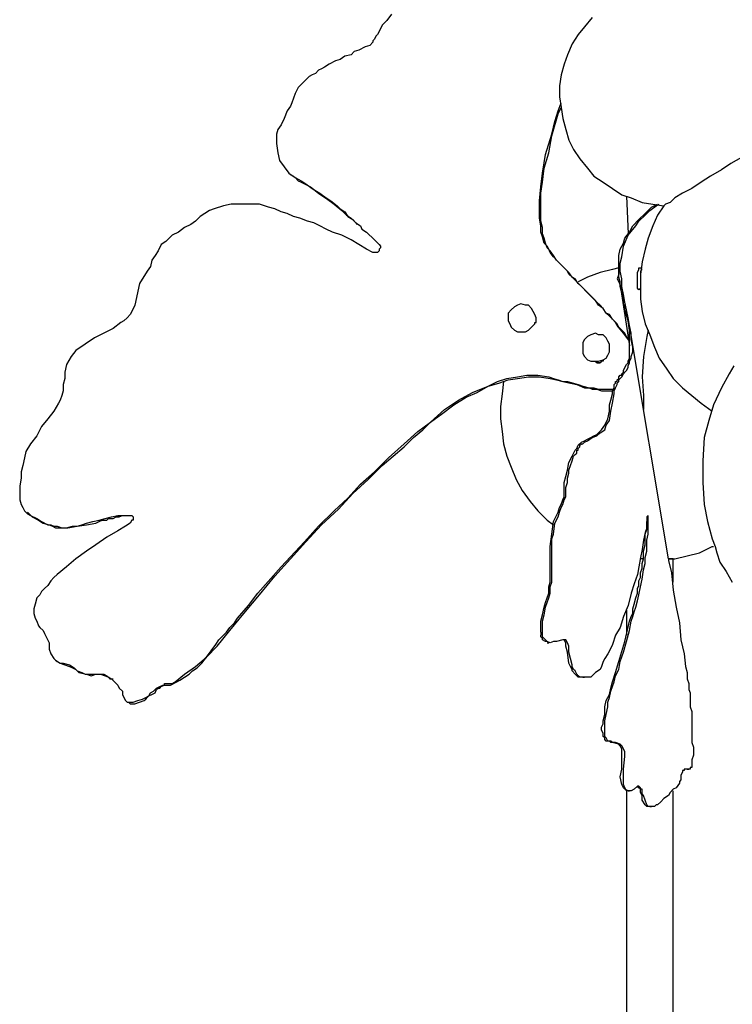
# Model space of a CAD drawing. Units: inches. Extents: x 7 to 114, y 18 to 147.
# Drawn here: x 79 to 89, y 120 to 133 of the extents above; entities that cross this region are included whole.
import ezdxf

# ---------------------------------------------------------------- set-up
doc = ezdxf.new("R2010")
doc.units = ezdxf.units.IN
doc.header["$MEASUREMENT"] = 0
doc.layers.add('Default', color=7, linetype='Continuous', true_color=0x000000)

msp = doc.modelspace()

# ---------------------------------------------------------------- linework, layer by layer
at = {"layer": 'Default', "color": 18, "lineweight": 25, "true_color": 0x000000}
for p, q in [((84.458, 133.438), (84.396, 133.354)), ((87.146, 133.396), (87.042, 133.271)), ((84.333, 133.292), (84.292, 133.208)), ((84.396, 133.354), (84.333, 133.292)), ((87.042, 133.271), (86.958, 133.167)), ((84.25, 133.146), (84.229, 133.104)), ((84.271, 133.167), (84.25, 133.146)), ((84.292, 133.208), (84.271, 133.167)), ((86.958, 133.167), (86.875, 133.042)), ((84.104, 133), (84.021, 132.958)), ((84.167, 133.021), (84.104, 133)), ((84.208, 133.062), (84.167, 133.021)), ((84.229, 133.104), (84.208, 133.083)), ((84.208, 133.083), (84.208, 133.062)), ((86.875, 133.042), (86.812, 132.896)), ((83.833, 132.875), (83.771, 132.833)), ((83.917, 132.896), (83.833, 132.875)), ((83.958, 132.938), (83.917, 132.896)), ((84.021, 132.958), (83.958, 132.938)), ((86.812, 132.896), (86.771, 132.771)), ((83.562, 132.729), (83.521, 132.708)), ((83.625, 132.771), (83.562, 132.729)), ((83.708, 132.812), (83.625, 132.771)), ((83.771, 132.833), (83.708, 132.812)), ((86.771, 132.771), (86.729, 132.625)), ((83.354, 132.604), (83.333, 132.583)), ((83.396, 132.625), (83.354, 132.604)), ((83.438, 132.646), (83.396, 132.625)), ((83.479, 132.688), (83.438, 132.646)), ((83.521, 132.708), (83.479, 132.688)), ((86.729, 132.625), (86.708, 132.479)), ((83.271, 132.521), (83.208, 132.458)), ((83.333, 132.583), (83.271, 132.521)), ((86.708, 132.479), (86.708, 132.333)), ((83.167, 132.375), (83.146, 132.312)), ((83.208, 132.458), (83.167, 132.375)), ((86.708, 132.333), (86.729, 132.188)), ((83.104, 132.208), (83.062, 132.146)), ((83.125, 132.25), (83.104, 132.208)), ((83.146, 132.312), (83.125, 132.25)), ((86.688, 132.146), (86.729, 132.25)), ((83.062, 132.146), (83.021, 132.042)), ((86.604, 131.812), (86.688, 132.104)), ((86.646, 132), (86.688, 132.146)), ((86.688, 132.104), (86.729, 132.188)), ((86.729, 132.188), (86.75, 132.042)), ((82.979, 131.958), (82.937, 131.896)), ((83.021, 132.042), (82.979, 131.958)), ((86.604, 131.833), (86.646, 132)), ((86.75, 132.042), (86.792, 131.896)), ((82.937, 131.896), (82.917, 131.833)), ((82.917, 131.833), (82.917, 131.771)), ((86.521, 131.562), (86.604, 131.833)), ((86.562, 131.583), (86.604, 131.812)), ((86.792, 131.896), (86.833, 131.75)), ((82.917, 131.771), (82.917, 131.708)), ((82.917, 131.708), (82.937, 131.583)), ((86.833, 131.75), (86.896, 131.625)), ((82.937, 131.583), (82.958, 131.479)), ((86.479, 131.312), (86.521, 131.562)), ((86.5, 131.375), (86.562, 131.583)), ((86.896, 131.625), (86.979, 131.5)), ((82.958, 131.479), (83.021, 131.396)), ((86.979, 131.5), (87.083, 131.375)), ((89, 131.438), (88.875, 131.354)), ((89.146, 131.521), (89, 131.438)), ((83.021, 131.396), (83.083, 131.312)), ((83.083, 131.312), (83.167, 131.25)), ((83.083, 131.312), (83.104, 131.292)), ((83.104, 131.292), (83.146, 131.271)), ((86.458, 131.125), (86.479, 131.312)), ((86.479, 131.188), (86.5, 131.375)), ((87.083, 131.375), (87.167, 131.271)), ((88.875, 131.354), (88.729, 131.271)), ((83.146, 131.271), (83.167, 131.25)), ((83.167, 131.25), (83.208, 131.208)), ((83.167, 131.25), (83.25, 131.208)), ((83.208, 131.208), (83.25, 131.188)), ((83.25, 131.208), (83.312, 131.167)), ((83.25, 131.188), (83.375, 131.125)), ((83.312, 131.167), (83.396, 131.104)), ((86.458, 131.042), (86.479, 131.188)), ((87.167, 131.271), (87.292, 131.188)), ((87.292, 131.188), (87.417, 131.104)), ((88.604, 131.188), (88.479, 131.104)), ((88.729, 131.271), (88.604, 131.188)), ((83.375, 131.125), (83.479, 131.042)), ((83.396, 131.104), (83.5, 131.042)), ((83.479, 131.042), (83.604, 130.958)), ((83.5, 131.042), (83.583, 130.979)), ((86.438, 130.938), (86.458, 131.125)), ((86.458, 130.917), (86.458, 131.042)), ((87.417, 131.104), (87.542, 131.021)), ((87.542, 131.021), (87.667, 130.979)), ((88.354, 131.042), (88.25, 130.979)), ((88.479, 131.104), (88.354, 131.042)), ((82.312, 130.896), (82.208, 130.875)), ((82.417, 130.896), (82.312, 130.896)), ((82.562, 130.896), (82.417, 130.896)), ((82.688, 130.896), (82.562, 130.896)), ((82.812, 130.854), (82.688, 130.896)), ((83.583, 130.979), (83.646, 130.938)), ((83.604, 130.958), (83.688, 130.896)), ((83.646, 130.938), (83.729, 130.875)), ((83.688, 130.896), (83.792, 130.812)), ((86.438, 130.792), (86.438, 130.938)), ((86.458, 130.792), (86.458, 130.917)), ((87.604, 131), (87.625, 130.5)), ((87.667, 130.979), (87.812, 130.917)), ((87.812, 130.917), (87.958, 130.896)), ((87.938, 130.854), (88.021, 130.896)), ((87.958, 130.896), (88.104, 130.875)), ((88, 130.875), (88.042, 130.896)), ((88.125, 130.896), (88.104, 130.875)), ((88.188, 130.917), (88.125, 130.896)), ((88.25, 130.979), (88.188, 130.917)), ((81.958, 130.771), (81.896, 130.729)), ((82.021, 130.812), (81.958, 130.771)), ((82.083, 130.833), (82.021, 130.812)), ((82.208, 130.875), (82.083, 130.833)), ((82.896, 130.833), (82.812, 130.854)), ((82.979, 130.792), (82.896, 130.833)), ((83.062, 130.771), (82.979, 130.792)), ((83.146, 130.729), (83.062, 130.771)), ((83.729, 130.875), (83.771, 130.833)), ((83.771, 130.833), (83.833, 130.792)), ((83.792, 130.812), (83.854, 130.75)), ((83.833, 130.792), (83.875, 130.729)), ((86.438, 130.708), (86.438, 130.792)), ((86.458, 130.667), (86.458, 130.792)), ((87.771, 130.688), (87.854, 130.771)), ((87.854, 130.771), (87.938, 130.854)), ((87.854, 130.75), (87.917, 130.812)), ((87.917, 130.812), (88, 130.875)), ((88.104, 130.875), (88.021, 130.75)), ((81.771, 130.625), (81.687, 130.583)), ((81.833, 130.667), (81.771, 130.625)), ((81.896, 130.729), (81.833, 130.667)), ((83.229, 130.708), (83.146, 130.729)), ((83.333, 130.667), (83.229, 130.708)), ((83.417, 130.646), (83.333, 130.667)), ((83.5, 130.604), (83.417, 130.646)), ((83.854, 130.75), (83.917, 130.708)), ((83.875, 130.729), (83.938, 130.688)), ((83.917, 130.708), (83.979, 130.646)), ((83.938, 130.688), (83.979, 130.646)), ((83.979, 130.646), (84, 130.625)), ((83.979, 130.646), (84.042, 130.604)), ((86.458, 130.604), (86.438, 130.708)), ((86.479, 130.583), (86.458, 130.667)), ((87.688, 130.604), (87.771, 130.688)), ((87.729, 130.604), (87.771, 130.667)), ((87.771, 130.667), (87.854, 130.75)), ((88.021, 130.75), (87.958, 130.604)), ((81.604, 130.521), (81.521, 130.479)), ((81.687, 130.583), (81.604, 130.521)), ((83.583, 130.562), (83.5, 130.604)), ((83.667, 130.521), (83.583, 130.562)), ((83.792, 130.479), (83.667, 130.521)), ((84.042, 130.604), (84.062, 130.562)), ((84.062, 130.562), (84.125, 130.521)), ((84.125, 130.521), (84.229, 130.417)), ((86.458, 130.521), (86.458, 130.604)), ((86.479, 130.458), (86.458, 130.521)), ((86.479, 130.5), (86.479, 130.583)), ((86.5, 130.438), (86.479, 130.5)), ((87.583, 130.438), (87.646, 130.521)), ((87.625, 130.479), (87.729, 130.604)), ((87.646, 130.521), (87.688, 130.604)), ((87.958, 130.604), (87.896, 130.438)), ((81.438, 130.396), (81.375, 130.354)), ((81.521, 130.479), (81.438, 130.396)), ((83.917, 130.417), (83.792, 130.479)), ((84.021, 130.354), (83.917, 130.417)), ((84.229, 130.417), (84.292, 130.354)), ((86.5, 130.375), (86.479, 130.458)), ((86.521, 130.375), (86.5, 130.438)), ((86.542, 130.333), (86.5, 130.375)), ((86.542, 130.312), (86.521, 130.375)), ((87.521, 130.292), (87.562, 130.375)), ((87.562, 130.375), (87.583, 130.438)), ((87.562, 130.333), (87.625, 130.479)), ((87.896, 130.438), (87.854, 130.292)), ((81.333, 130.271), (81.292, 130.208)), ((81.375, 130.354), (81.333, 130.271)), ((84.125, 130.292), (84.021, 130.354)), ((84.208, 130.25), (84.125, 130.292)), ((84.25, 130.25), (84.208, 130.25)), ((84.271, 130.25), (84.25, 130.25)), ((84.292, 130.271), (84.271, 130.25)), ((84.292, 130.354), (84.312, 130.333)), ((84.312, 130.312), (84.292, 130.292)), ((84.292, 130.292), (84.292, 130.271)), ((84.312, 130.333), (84.312, 130.312)), ((86.562, 130.292), (86.542, 130.333)), ((86.583, 130.271), (86.542, 130.312)), ((86.583, 130.25), (86.562, 130.292)), ((86.625, 130.208), (86.583, 130.271)), ((86.625, 130.188), (86.583, 130.25)), ((87.5, 130.208), (87.521, 130.292)), ((87.542, 130.188), (87.562, 130.333)), ((87.854, 130.292), (87.812, 130.125)), ((81.25, 130.146), (81.229, 130.062)), ((81.292, 130.208), (81.25, 130.146)), ((86.667, 130.146), (86.625, 130.208)), ((86.667, 130.146), (86.625, 130.188)), ((86.729, 130.083), (86.667, 130.146)), ((86.729, 130.083), (86.667, 130.146)), ((87.5, 130.125), (87.5, 130.208)), ((87.5, 130.062), (87.5, 130.125)), ((87.521, 130.104), (87.542, 130.188)), ((87.521, 130), (87.521, 130.104)), ((87.812, 130.125), (87.792, 129.958)), ((81.188, 130), (81.083, 129.833)), ((81.229, 130.062), (81.188, 130)), ((86.833, 129.979), (86.729, 130.083)), ((86.812, 130), (86.729, 130.083)), ((86.833, 129.958), (86.812, 130)), ((86.875, 129.917), (86.833, 129.979)), ((87.25, 129.979), (87.083, 129.917)), ((87.417, 130.021), (87.25, 129.979)), ((87.5, 130.042), (87.417, 130.021)), ((87.5, 130), (87.5, 130.062)), ((87.5, 129.917), (87.5, 130)), ((87.5, 129.979), (87.5, 129.958)), ((87.542, 129.896), (87.521, 130)), ((87.75, 129.979), (87.771, 130.021)), ((87.75, 129.938), (87.75, 129.979)), ((87.771, 130.042), (87.792, 130.042)), ((87.771, 130.021), (87.771, 130.042)), ((87.792, 130.042), (87.812, 130.042)), ((87.812, 130.021), (87.792, 130)), ((87.792, 130), (87.792, 129.958)), ((81.083, 129.833), (81.062, 129.729)), ((86.875, 129.917), (86.833, 129.958)), ((86.938, 129.854), (86.875, 129.917)), ((86.917, 129.896), (86.875, 129.917)), ((86.958, 129.833), (86.917, 129.896)), ((87, 129.792), (86.938, 129.854)), ((87.083, 129.917), (86.958, 129.854)), ((87, 129.792), (86.958, 129.833)), ((87.5, 129.958), (87.479, 129.896)), ((87.479, 129.896), (87.5, 129.854)), ((87.521, 129.854), (87.5, 129.917)), ((87.5, 129.854), (87.521, 129.812)), ((87.521, 129.792), (87.521, 129.854)), ((87.542, 129.792), (87.542, 129.896)), ((87.75, 129.896), (87.75, 129.938)), ((87.75, 129.875), (87.75, 129.896)), ((87.75, 129.833), (87.75, 129.875)), ((87.75, 129.812), (87.75, 129.833)), ((87.792, 129.958), (87.792, 129.938)), ((87.792, 129.958), (87.792, 129.792)), ((87.792, 129.938), (87.792, 129.917)), ((87.792, 129.917), (87.792, 129.896)), ((87.792, 129.896), (87.792, 129.875)), ((87.792, 129.875), (87.792, 129.833)), ((81.062, 129.729), (81.042, 129.646)), ((87.083, 129.708), (87, 129.792)), ((87.062, 129.729), (87, 129.792)), ((87.125, 129.667), (87.062, 129.729)), ((87.146, 129.646), (87.083, 129.708)), ((87.521, 129.812), (87.646, 129)), ((87.542, 129.708), (87.521, 129.792)), ((87.562, 129.688), (87.542, 129.792)), ((87.562, 129.646), (87.542, 129.708)), ((87.75, 129.792), (87.75, 129.812)), ((87.75, 129.771), (87.75, 129.792)), ((87.771, 129.75), (87.75, 129.771)), ((87.792, 129.771), (87.771, 129.75)), ((87.792, 129.792), (87.792, 129.625)), ((87.792, 129.75), (87.792, 129.771)), ((81.042, 129.646), (81.021, 129.542)), ((87.187, 129.604), (87.125, 129.667)), ((87.208, 129.583), (87.146, 129.646)), ((87.229, 129.542), (87.187, 129.604)), ((87.25, 129.542), (87.208, 129.583)), ((87.583, 129.583), (87.562, 129.688)), ((87.562, 129.562), (87.562, 129.646)), ((87.604, 129.479), (87.583, 129.583)), ((87.792, 129.625), (87.812, 129.458)), ((80.979, 129.458), (80.958, 129.417)), ((81.021, 129.542), (80.979, 129.458)), ((86.062, 129.479), (86.021, 129.438)), ((86.021, 129.438), (86.021, 129.396)), ((86.104, 129.521), (86.062, 129.479)), ((86.146, 129.542), (86.104, 129.521)), ((86.188, 129.562), (86.146, 129.542)), ((86.25, 129.542), (86.188, 129.562)), ((86.292, 129.542), (86.25, 129.542)), ((86.333, 129.5), (86.292, 129.542)), ((86.354, 129.458), (86.333, 129.5)), ((86.375, 129.417), (86.354, 129.458)), ((87.292, 129.5), (87.229, 129.542)), ((87.292, 129.5), (87.25, 129.542)), ((87.333, 129.438), (87.292, 129.5)), ((87.333, 129.438), (87.292, 129.5)), ((87.375, 129.417), (87.333, 129.438)), ((87.375, 129.396), (87.333, 129.438)), ((87.583, 129.521), (87.562, 129.562)), ((87.583, 129.479), (87.583, 129.521)), ((87.625, 129.333), (87.583, 129.479)), ((87.625, 129.375), (87.604, 129.479)), ((87.812, 129.458), (87.854, 129.292)), ((80.833, 129.312), (80.729, 129.229)), ((80.875, 129.333), (80.833, 129.312)), ((80.917, 129.375), (80.875, 129.333)), ((80.958, 129.417), (80.917, 129.375)), ((86.021, 129.396), (86.021, 129.333)), ((86.021, 129.333), (86.042, 129.292)), ((86.396, 129.375), (86.375, 129.417)), ((86.375, 129.292), (86.375, 129.312)), ((86.375, 129.312), (86.396, 129.312)), ((86.396, 129.354), (86.396, 129.375)), ((86.396, 129.333), (86.396, 129.354)), ((86.396, 129.312), (86.396, 129.333)), ((87.417, 129.354), (87.375, 129.417)), ((87.417, 129.354), (87.375, 129.396)), ((87.438, 129.333), (87.417, 129.354)), ((87.458, 129.312), (87.417, 129.354)), ((87.479, 129.292), (87.438, 129.333)), ((87.479, 129.271), (87.458, 129.312)), ((87.646, 129.271), (87.625, 129.375)), ((87.646, 129.208), (87.625, 129.333)), ((80.729, 129.229), (80.604, 129.167)), ((86.042, 129.292), (86.062, 129.25)), ((86.062, 129.25), (86.104, 129.208)), ((86.104, 129.208), (86.146, 129.188)), ((86.146, 129.188), (86.188, 129.188)), ((86.188, 129.188), (86.25, 129.188)), ((86.25, 129.188), (86.292, 129.208)), ((86.292, 129.208), (86.312, 129.229)), ((86.312, 129.229), (86.333, 129.25)), ((86.333, 129.25), (86.354, 129.271)), ((86.354, 129.271), (86.375, 129.292)), ((87.5, 129.25), (87.479, 129.292)), ((87.562, 129.167), (87.479, 129.271)), ((87.542, 129.208), (87.5, 129.25)), ((87.583, 129.167), (87.542, 129.208)), ((87.667, 129.167), (87.646, 129.271)), ((88.167, 126.146), (87.646, 129.271)), ((87.646, 129.083), (87.646, 129.208)), ((87.854, 129.292), (87.917, 129.146)), ((87.896, 129.208), (87.875, 129.125)), ((80.479, 129.104), (80.354, 129.021)), ((80.604, 129.167), (80.479, 129.104)), ((87.042, 129.083), (87.021, 129.042)), ((87.021, 129.042), (87.021, 129)), ((87.083, 129.125), (87.042, 129.083)), ((87.125, 129.146), (87.083, 129.125)), ((87.187, 129.167), (87.125, 129.146)), ((87.229, 129.146), (87.187, 129.167)), ((87.292, 129.146), (87.229, 129.146)), ((87.333, 129.104), (87.292, 129.146)), ((87.354, 129.062), (87.333, 129.104)), ((87.375, 129.021), (87.354, 129.062)), ((87.646, 129.062), (87.562, 129.167)), ((87.604, 129.125), (87.583, 129.167)), ((87.646, 129.083), (87.604, 129.125)), ((87.646, 129), (87.646, 129.083)), ((87.667, 129.083), (87.667, 129.167)), ((87.688, 128.979), (87.667, 129.083)), ((87.875, 129.125), (87.833, 128.854)), ((87.917, 129.146), (87.979, 128.979)), ((80.229, 128.938), (80.167, 128.854)), ((80.354, 129.021), (80.229, 128.938)), ((87.021, 129), (87.021, 128.938)), ((87.021, 128.938), (87.021, 128.896)), ((87.354, 128.875), (87.375, 128.917)), ((87.375, 128.979), (87.375, 129.021)), ((87.375, 128.917), (87.375, 128.979)), ((87.646, 128.917), (87.646, 129)), ((87.646, 128.854), (87.646, 128.917)), ((87.667, 128.854), (87.688, 128.917)), ((87.688, 128.917), (87.688, 128.979)), ((87.979, 128.979), (88.042, 128.833)), ((80.167, 128.854), (80.104, 128.75)), ((87.021, 128.896), (87.042, 128.854)), ((87.042, 128.854), (87.083, 128.812)), ((87.083, 128.812), (87.125, 128.792)), ((87.125, 128.792), (87.187, 128.792)), ((87.208, 128.771), (87.187, 128.792)), ((87.187, 128.792), (87.229, 128.792)), ((87.208, 128.792), (87.208, 128.771)), ((87.208, 128.771), (87.208, 128.792)), ((87.229, 128.792), (87.292, 128.812)), ((87.271, 128.792), (87.25, 128.771)), ((87.292, 128.792), (87.271, 128.792)), ((87.292, 128.812), (87.333, 128.833)), ((87.292, 128.812), (87.292, 128.792)), ((87.333, 128.833), (87.354, 128.875)), ((87.625, 128.792), (87.646, 128.833)), ((87.625, 128.771), (87.625, 128.792)), ((87.646, 128.833), (87.646, 128.854)), ((87.646, 128.792), (87.667, 128.833)), ((87.646, 128.771), (87.646, 128.792)), ((87.667, 128.833), (87.667, 128.854)), ((87.833, 128.854), (87.812, 128.583)), ((88.042, 128.833), (88.146, 128.688)), ((80.104, 128.75), (80.083, 128.646)), ((80.083, 128.646), (80.083, 128.562)), ((87.208, 128.771), (87.25, 128.771)), ((87.229, 128.771), (87.208, 128.771)), ((87.25, 128.771), (87.229, 128.771)), ((87.542, 128.625), (87.562, 128.646)), ((87.562, 128.667), (87.583, 128.708)), ((87.562, 128.646), (87.562, 128.667)), ((87.562, 128.625), (87.583, 128.646)), ((87.583, 128.708), (87.604, 128.75)), ((87.583, 128.646), (87.604, 128.667)), ((87.604, 128.75), (87.625, 128.771)), ((87.604, 128.667), (87.625, 128.708)), ((87.625, 128.729), (87.646, 128.771)), ((87.625, 128.708), (87.625, 128.729)), ((88.146, 128.688), (88.229, 128.562)), ((89.042, 128.729), (88.979, 128.625)), ((80.083, 128.562), (80.062, 128.479)), ((85.75, 128.458), (85.875, 128.521)), ((85.875, 128.521), (86, 128.562)), ((85.896, 128.5), (86.021, 128.542)), ((85.958, 128.521), (85.938, 128.354)), ((86, 128.562), (86.146, 128.583)), ((86.021, 128.542), (86.146, 128.562)), ((86.146, 128.583), (86.271, 128.604)), ((86.146, 128.562), (86.292, 128.583)), ((86.271, 128.604), (86.417, 128.604)), ((86.292, 128.583), (86.438, 128.583)), ((86.417, 128.604), (86.562, 128.583)), ((86.438, 128.583), (86.583, 128.562)), ((86.562, 128.583), (86.625, 128.562)), ((86.583, 128.562), (86.667, 128.542)), ((86.625, 128.562), (86.688, 128.542)), ((86.667, 128.542), (86.75, 128.521)), ((86.688, 128.542), (86.75, 128.521)), ((86.75, 128.521), (86.854, 128.5)), ((86.75, 128.521), (86.812, 128.521)), ((86.812, 128.521), (86.896, 128.5)), ((87.458, 128.521), (87.479, 128.521)), ((87.458, 128.5), (87.458, 128.521)), ((87.479, 128.542), (87.5, 128.562)), ((87.479, 128.521), (87.479, 128.542)), ((87.479, 128.5), (87.5, 128.521)), ((87.5, 128.583), (87.521, 128.604)), ((87.5, 128.562), (87.5, 128.583)), ((87.5, 128.542), (87.521, 128.562)), ((87.5, 128.521), (87.5, 128.542)), ((87.521, 128.604), (87.542, 128.604)), ((87.521, 128.562), (87.542, 128.583)), ((87.542, 128.583), (87.562, 128.625)), ((87.542, 128.604), (87.542, 128.625)), ((87.812, 128.583), (87.833, 128.333)), ((88.229, 128.562), (88.354, 128.438)), ((88.979, 128.625), (88.875, 128.438)), ((80.062, 128.396), (80.042, 128.333)), ((80.062, 128.479), (80.062, 128.396)), ((85.542, 128.375), (85.75, 128.458)), ((85.604, 128.375), (85.75, 128.458)), ((85.75, 128.458), (85.896, 128.5)), ((86.854, 128.5), (86.938, 128.479)), ((86.896, 128.5), (86.958, 128.479)), ((86.938, 128.479), (87.042, 128.438)), ((86.958, 128.479), (87.021, 128.458)), ((87.021, 128.458), (87.104, 128.438)), ((87.042, 128.438), (87.104, 128.438)), ((87.104, 128.438), (87.146, 128.417)), ((87.104, 128.438), (87.167, 128.438)), ((87.146, 128.417), (87.208, 128.417)), ((87.167, 128.438), (87.229, 128.417)), ((87.208, 128.417), (87.271, 128.396)), ((87.229, 128.417), (87.312, 128.417)), ((87.271, 128.396), (87.333, 128.396)), ((87.312, 128.417), (87.375, 128.417)), ((87.333, 128.396), (87.375, 128.396)), ((87.375, 128.417), (87.417, 128.417)), ((87.375, 128.396), (87.417, 128.396)), ((87.417, 128.396), (87.438, 128.438)), ((87.417, 128.354), (87.417, 128.396)), ((87.438, 128.479), (87.458, 128.5)), ((87.438, 128.438), (87.438, 128.479)), ((87.438, 128.396), (87.458, 128.438)), ((87.438, 128.354), (87.438, 128.396)), ((87.458, 128.438), (87.479, 128.479)), ((87.479, 128.479), (87.479, 128.5)), ((88.354, 128.438), (88.479, 128.333)), ((88.875, 128.438), (88.771, 128.208)), ((80.021, 128.271), (80, 128.229)), ((80.042, 128.333), (80.021, 128.271)), ((85.167, 128.146), (85.354, 128.271)), ((85.292, 128.208), (85.458, 128.312)), ((85.354, 128.271), (85.542, 128.375)), ((85.458, 128.312), (85.604, 128.375)), ((85.938, 128.354), (85.917, 128.188)), ((87.375, 128.208), (87.396, 128.271)), ((87.396, 128.271), (87.417, 128.354)), ((87.417, 128.229), (87.438, 128.354)), ((87.833, 128.333), (87.833, 128.146)), ((88.479, 128.333), (88.604, 128.229)), ((79.938, 128.125), (79.854, 128.021)), ((80, 128.229), (79.938, 128.125)), ((84.979, 127.979), (85.167, 128.146)), ((85.125, 128.083), (85.292, 128.208)), ((85.917, 128.188), (85.917, 128.021)), ((87.354, 128.021), (87.375, 128.125)), ((87.375, 128.125), (87.375, 128.208)), ((87.375, 128), (87.396, 128.125)), ((87.396, 128.125), (87.417, 128.229)), ((88.604, 128.229), (88.75, 128.125)), ((88.771, 128.208), (88.708, 128)), ((79.854, 128.021), (79.771, 127.917)), ((84.979, 127.979), (85.125, 128.083)), ((85.917, 128.021), (85.938, 127.854)), ((87.312, 127.938), (87.354, 128.021)), ((87.333, 127.938), (87.375, 128)), ((88.708, 128), (88.646, 127.771)), ((79.771, 127.917), (79.708, 127.792)), ((84.625, 127.688), (84.812, 127.854)), ((84.75, 127.771), (84.875, 127.875)), ((84.812, 127.854), (84.979, 127.979)), ((84.875, 127.875), (84.979, 127.979)), ((85.938, 127.854), (85.958, 127.688)), ((87.229, 127.833), (87.271, 127.875)), ((87.25, 127.833), (87.312, 127.875)), ((87.271, 127.875), (87.312, 127.938)), ((87.312, 127.875), (87.333, 127.938)), ((79.708, 127.792), (79.625, 127.688)), ((84.625, 127.646), (84.75, 127.771)), ((87, 127.708), (87.042, 127.729)), ((87.042, 127.729), (87.083, 127.75)), ((87.042, 127.708), (87.083, 127.729)), ((87.083, 127.729), (87.146, 127.771)), ((87.083, 127.75), (87.125, 127.771)), ((87.125, 127.771), (87.167, 127.792)), ((87.146, 127.771), (87.208, 127.792)), ((87.167, 127.792), (87.208, 127.812)), ((87.208, 127.792), (87.25, 127.833)), ((87.208, 127.812), (87.229, 127.833)), ((88.646, 127.771), (88.625, 127.458)), ((79.625, 127.688), (79.562, 127.583)), ((84.417, 127.5), (84.625, 127.688)), ((84.479, 127.521), (84.625, 127.646)), ((85.958, 127.688), (86, 127.521)), ((86.875, 127.521), (86.917, 127.604)), ((86.917, 127.604), (86.938, 127.625)), ((86.938, 127.625), (86.958, 127.667)), ((86.938, 127.604), (86.958, 127.604)), ((86.938, 127.562), (86.938, 127.604)), ((86.958, 127.667), (87, 127.708)), ((86.958, 127.625), (86.979, 127.646)), ((86.958, 127.604), (86.958, 127.625)), ((86.979, 127.667), (87, 127.688)), ((86.979, 127.646), (86.979, 127.667)), ((87, 127.688), (87.021, 127.688)), ((87.021, 127.688), (87.042, 127.708)), ((79.542, 127.5), (79.521, 127.396)), ((79.562, 127.583), (79.542, 127.5)), ((84.229, 127.312), (84.417, 127.5)), ((84.333, 127.396), (84.479, 127.521)), ((86, 127.521), (86.062, 127.375)), ((86.833, 127.438), (86.875, 127.521)), ((86.854, 127.396), (86.875, 127.458)), ((86.875, 127.458), (86.896, 127.521)), ((86.896, 127.521), (86.917, 127.542)), ((86.917, 127.542), (86.938, 127.562)), ((88.625, 127.458), (88.625, 127.167)), ((79.521, 127.396), (79.5, 127.312)), ((84.146, 127.208), (84.333, 127.396)), ((86.062, 127.375), (86.125, 127.208)), ((86.792, 127.25), (86.812, 127.333)), ((86.812, 127.333), (86.833, 127.438)), ((86.833, 127.333), (86.854, 127.396)), ((86.833, 127.292), (86.833, 127.333)), ((79.5, 127.229), (79.479, 127.125)), ((79.5, 127.312), (79.5, 127.229)), ((83.938, 127.021), (84.146, 127.208)), ((84.042, 127.146), (84.229, 127.312)), ((86.125, 127.208), (86.208, 127.062)), ((86.771, 127.167), (86.792, 127.25)), ((86.812, 127.229), (86.833, 127.292)), ((86.812, 127.188), (86.812, 127.229)), ((79.479, 127.125), (79.479, 127.021)), ((83.875, 126.958), (84.042, 127.146)), ((86.208, 127.062), (86.312, 126.917)), ((86.771, 127.083), (86.771, 127.167)), ((86.771, 126.979), (86.771, 127.083)), ((86.792, 127.104), (86.812, 127.167)), ((86.792, 127.042), (86.792, 127.104)), ((86.812, 127.167), (86.812, 127.188)), ((88.625, 127.167), (88.646, 126.875)), ((79.479, 127.021), (79.479, 126.938)), ((79.479, 126.938), (79.5, 126.875)), ((83.688, 126.792), (83.875, 126.958)), ((83.75, 126.812), (83.938, 127.021)), ((86.729, 126.875), (86.75, 126.938)), ((86.75, 126.938), (86.771, 126.979)), ((86.75, 126.875), (86.771, 126.938)), ((86.771, 126.938), (86.792, 126.979)), ((86.792, 126.979), (86.792, 127.042)), ((79.5, 126.875), (79.521, 126.833)), ((79.521, 126.833), (79.542, 126.792)), ((83.521, 126.604), (83.75, 126.812)), ((86.312, 126.917), (86.417, 126.792)), ((86.688, 126.771), (86.708, 126.833)), ((86.708, 126.833), (86.729, 126.875)), ((86.708, 126.771), (86.729, 126.833)), ((86.729, 126.833), (86.75, 126.875)), ((88.646, 126.875), (88.688, 126.646)), ((79.542, 126.792), (79.583, 126.75)), ((79.583, 126.771), (79.646, 126.708)), ((79.583, 126.75), (79.625, 126.729)), ((79.625, 126.729), (79.708, 126.688)), ((79.646, 126.708), (79.729, 126.667)), ((79.708, 126.688), (79.771, 126.646)), ((79.729, 126.667), (79.792, 126.625)), ((80.458, 126.646), (80.542, 126.667)), ((80.542, 126.667), (80.625, 126.688)), ((80.542, 126.646), (80.583, 126.667)), ((80.583, 126.667), (80.646, 126.667)), ((80.625, 126.688), (80.708, 126.708)), ((80.646, 126.667), (80.667, 126.688)), ((80.667, 126.688), (80.729, 126.688)), ((80.708, 126.708), (80.792, 126.729)), ((80.729, 126.688), (80.771, 126.708)), ((80.771, 126.708), (80.812, 126.708)), ((80.792, 126.729), (80.854, 126.729)), ((80.812, 126.708), (80.854, 126.729)), ((80.854, 126.729), (80.896, 126.729)), ((80.854, 126.729), (80.938, 126.729)), ((80.896, 126.729), (80.938, 126.729)), ((80.938, 126.729), (80.979, 126.729)), ((80.938, 126.729), (80.958, 126.729)), ((80.958, 126.729), (80.979, 126.729)), ((80.979, 126.667), (80.958, 126.625)), ((80.979, 126.729), (81, 126.708)), ((80.979, 126.729), (81, 126.708)), ((81, 126.667), (80.979, 126.667)), ((81, 126.708), (81, 126.688)), ((81, 126.688), (81, 126.667)), ((83.479, 126.583), (83.688, 126.792)), ((86.417, 126.792), (86.542, 126.667)), ((86.542, 126.667), (86.625, 126.604)), ((86.625, 126.646), (86.688, 126.771)), ((86.646, 126.625), (86.688, 126.708)), ((86.688, 126.708), (86.708, 126.771)), ((87.896, 126.729), (87.875, 126.708)), ((87.875, 126.708), (87.875, 126.688)), ((87.875, 126.688), (87.875, 126.667)), ((87.875, 126.667), (87.875, 126.646)), ((87.896, 126.708), (87.896, 126.729)), ((87.896, 126.646), (87.896, 126.708)), ((79.771, 126.646), (79.854, 126.604)), ((79.792, 126.625), (79.875, 126.604)), ((79.854, 126.604), (79.896, 126.604)), ((79.875, 126.604), (79.917, 126.583)), ((79.896, 126.604), (79.938, 126.583)), ((79.917, 126.583), (79.958, 126.562)), ((79.938, 126.583), (79.979, 126.583)), ((79.958, 126.562), (80, 126.562)), ((79.979, 126.583), (80.042, 126.562)), ((80, 126.562), (80.062, 126.562)), ((80.042, 126.562), (80.104, 126.562)), ((80.062, 126.562), (80.125, 126.562)), ((80.104, 126.562), (80.188, 126.583)), ((80.125, 126.562), (80.25, 126.583)), ((80.188, 126.583), (80.25, 126.583)), ((80.25, 126.583), (80.375, 126.604)), ((80.25, 126.583), (80.312, 126.604)), ((80.312, 126.604), (80.375, 126.625)), ((80.375, 126.625), (80.458, 126.646)), ((80.375, 126.604), (80.5, 126.625)), ((80.5, 126.625), (80.542, 126.646)), ((80.896, 126.583), (80.792, 126.521)), ((80.958, 126.625), (80.896, 126.583)), ((83.292, 126.375), (83.479, 126.583)), ((83.312, 126.375), (83.521, 126.604)), ((86.604, 126.479), (86.625, 126.646)), ((86.625, 126.479), (86.646, 126.625)), ((87.875, 126.562), (87.854, 126.5)), ((87.854, 126.479), (87.875, 126.542)), ((87.875, 126.646), (87.875, 126.625)), ((87.875, 126.625), (87.875, 126.646)), ((87.875, 126.625), (87.875, 126.604)), ((87.875, 126.583), (87.875, 126.625)), ((87.875, 126.604), (87.875, 126.562)), ((87.875, 126.542), (87.875, 126.583)), ((87.896, 126.625), (87.896, 126.646)), ((87.896, 126.583), (87.896, 126.625)), ((87.896, 126.542), (87.896, 126.583)), ((87.896, 126.479), (87.896, 126.542)), ((88.688, 126.646), (88.75, 126.417)), ((80.646, 126.438), (80.5, 126.333)), ((80.792, 126.521), (80.646, 126.438)), ((86.583, 126.312), (86.604, 126.479)), ((86.604, 126.417), (86.625, 126.479)), ((86.604, 126.354), (86.604, 126.417)), ((87.854, 126.5), (87.833, 126.396)), ((87.854, 126.396), (87.854, 126.479)), ((87.875, 126.396), (87.896, 126.479)), ((88.75, 126.417), (88.792, 126.312)), ((80.5, 126.333), (80.375, 126.25)), ((82.979, 126.042), (83.292, 126.375)), ((83.104, 126.146), (83.312, 126.375)), ((86.583, 126.125), (86.583, 126.312)), ((86.604, 126.292), (86.604, 126.354)), ((86.604, 126.208), (86.604, 126.292)), ((87.812, 126.271), (87.792, 126.167)), ((87.833, 126.396), (87.812, 126.271)), ((87.833, 126.25), (87.854, 126.333)), ((87.854, 126.333), (87.854, 126.396)), ((87.875, 126.333), (87.875, 126.396)), ((87.875, 126.25), (87.875, 126.333)), ((88.583, 126.229), (88.75, 126.312)), ((88.75, 126.312), (88.771, 126.312)), ((88.792, 126.312), (88.812, 126.229)), ((80.229, 126.146), (80.104, 126.042)), ((80.375, 126.25), (80.229, 126.146)), ((82.896, 125.917), (83.104, 126.146)), ((86.604, 126.125), (86.604, 126.208)), ((87.792, 126.167), (87.771, 126.042)), ((87.833, 126.146), (87.792, 126.146)), ((87.812, 126.083), (87.833, 126.146)), ((87.833, 126.229), (87.833, 126.25)), ((87.833, 126.208), (87.833, 126.229)), ((87.833, 126.146), (87.833, 126.208)), ((87.854, 126.167), (87.875, 126.25)), ((87.854, 126.083), (87.854, 126.167)), ((88.167, 126.146), (88.167, 126.125)), ((88.208, 126.146), (88.167, 126.146)), ((88.167, 126.146), (88.25, 126.146)), ((88.229, 126.146), (88.208, 126.146)), ((88.229, 125.833), (88.229, 126.146)), ((88.25, 126.146), (88.417, 126.188)), ((88.417, 126.188), (88.583, 126.229)), ((88.812, 126.229), (88.854, 126.104)), ((80.104, 126.042), (79.979, 125.938)), ((82.667, 125.688), (82.979, 126.042)), ((86.583, 126.021), (86.583, 126.125)), ((86.583, 125.938), (86.583, 126.021)), ((86.604, 126.042), (86.604, 126.125)), ((86.604, 125.938), (86.604, 126.042)), ((87.771, 126.042), (87.75, 125.938)), ((87.792, 125.958), (87.812, 126.021)), ((87.812, 126.021), (87.812, 126.083)), ((87.833, 126), (87.854, 126.083)), ((88.167, 126.125), (88.208, 125.958)), ((88.854, 126.104), (88.938, 125.979)), ((79.938, 125.896), (79.896, 125.854)), ((79.979, 125.938), (79.938, 125.896)), ((82.688, 125.667), (82.896, 125.917)), ((86.583, 125.875), (86.583, 125.938)), ((86.583, 125.833), (86.583, 125.875)), ((86.604, 125.875), (86.604, 125.938)), ((86.604, 125.833), (86.604, 125.875)), ((87.75, 125.938), (87.708, 125.812)), ((87.771, 125.854), (87.792, 125.896)), ((87.792, 125.896), (87.792, 125.958)), ((87.792, 125.771), (87.812, 125.875)), ((87.812, 125.875), (87.833, 126)), ((88.208, 125.958), (88.229, 125.729)), ((88.938, 125.979), (89.021, 125.833)), ((79.812, 125.75), (79.771, 125.708)), ((79.854, 125.792), (79.812, 125.75)), ((79.896, 125.854), (79.854, 125.792)), ((86.562, 125.771), (86.583, 125.833)), ((86.562, 125.688), (86.562, 125.771)), ((86.583, 125.771), (86.604, 125.833)), ((86.583, 125.688), (86.583, 125.771)), ((87.708, 125.812), (87.667, 125.688)), ((87.75, 125.75), (87.771, 125.792)), ((87.75, 125.688), (87.75, 125.75)), ((87.771, 125.792), (87.771, 125.854)), ((87.771, 125.667), (87.792, 125.771)), ((79.708, 125.625), (79.688, 125.542)), ((79.75, 125.667), (79.708, 125.625)), ((79.771, 125.708), (79.75, 125.667)), ((82.479, 125.417), (82.688, 125.667)), ((82.542, 125.521), (82.667, 125.688)), ((86.521, 125.562), (86.542, 125.625)), ((86.542, 125.625), (86.562, 125.688)), ((86.542, 125.562), (86.562, 125.625)), ((86.562, 125.625), (86.583, 125.688)), ((87.667, 125.688), (87.625, 125.521)), ((87.708, 125.542), (87.729, 125.625)), ((87.729, 125.625), (87.75, 125.688)), ((87.75, 125.583), (87.771, 125.667)), ((88.229, 125.729), (88.271, 125.5)), ((79.688, 125.542), (79.667, 125.479)), ((79.667, 125.479), (79.667, 125.417)), ((82.396, 125.354), (82.542, 125.521)), ((86.479, 125.396), (86.5, 125.5)), ((86.5, 125.5), (86.521, 125.562)), ((86.5, 125.396), (86.521, 125.5)), ((86.521, 125.5), (86.542, 125.562)), ((87.625, 125.521), (87.562, 125.375)), ((87.688, 125.479), (87.708, 125.542)), ((87.688, 125.417), (87.688, 125.479)), ((87.708, 125.438), (87.729, 125.5)), ((87.729, 125.5), (87.75, 125.583)), ((88.271, 125.5), (88.312, 125.292)), ((79.667, 125.417), (79.688, 125.354)), ((79.688, 125.354), (79.708, 125.312)), ((82.292, 125.188), (82.479, 125.417)), ((82.354, 125.292), (82.396, 125.354)), ((86.458, 125.312), (86.479, 125.396)), ((86.479, 125.312), (86.5, 125.396)), ((87.562, 125.375), (87.521, 125.229)), ((87.604, 125.458), (87.604, 125.125)), ((87.646, 125.312), (87.667, 125.375)), ((87.667, 125.375), (87.688, 125.417)), ((87.667, 125.312), (87.688, 125.375)), ((87.688, 125.375), (87.708, 125.438)), ((79.708, 125.312), (79.729, 125.25)), ((79.729, 125.25), (79.75, 125.229)), ((79.75, 125.229), (79.792, 125.188)), ((82.25, 125.167), (82.292, 125.229)), ((82.292, 125.229), (82.354, 125.292)), ((86.458, 125.25), (86.458, 125.312)), ((86.458, 125.208), (86.458, 125.25)), ((86.479, 125.25), (86.479, 125.312)), ((86.479, 125.208), (86.479, 125.25)), ((87.521, 125.229), (87.458, 125.125)), ((87.583, 125.042), (87.646, 125.312)), ((87.646, 125.188), (87.667, 125.312)), ((88.312, 125.292), (88.333, 125.062)), ((79.792, 125.188), (79.812, 125.146)), ((79.812, 125.146), (79.833, 125.104)), ((79.833, 125.104), (79.875, 125.021)), ((82.125, 124.979), (82.292, 125.188)), ((82.146, 125.062), (82.188, 125.104)), ((82.188, 125.104), (82.25, 125.167)), ((86.458, 125.167), (86.458, 125.208)), ((86.458, 125.167), (86.458, 125.125)), ((86.458, 125.104), (86.458, 125.125)), ((86.479, 125.083), (86.458, 125.104)), ((86.479, 125.167), (86.479, 125.208)), ((86.479, 125.125), (86.479, 125.167)), ((86.479, 125.104), (86.479, 125.125)), ((86.5, 125.083), (86.479, 125.104)), ((87.458, 125.125), (87.417, 125)), ((87.604, 125.042), (87.646, 125.188)), ((79.875, 125.021), (79.875, 124.938)), ((81.979, 124.833), (82.104, 125)), ((81.979, 124.833), (82.125, 124.979)), ((82.104, 125), (82.146, 125.062)), ((86.479, 125.062), (86.479, 125.083)), ((86.521, 125.042), (86.479, 125.062)), ((86.521, 125.062), (86.5, 125.083)), ((86.542, 125.042), (86.521, 125.062)), ((86.542, 125.042), (86.521, 125.042)), ((86.583, 125.021), (86.542, 125.042)), ((86.542, 125.021), (86.562, 125.021)), ((86.625, 125.042), (86.583, 125.021)), ((86.667, 125.042), (86.625, 125.042)), ((86.75, 125.062), (86.667, 125.042)), ((86.771, 125.062), (86.75, 125.062)), ((86.792, 125.062), (86.771, 125.062)), ((86.792, 125.021), (86.771, 125.062)), ((86.812, 125.021), (86.792, 125.062)), ((86.792, 124.979), (86.792, 125.021)), ((86.812, 124.896), (86.792, 124.979)), ((86.833, 124.979), (86.812, 125.021)), ((86.833, 124.938), (86.833, 124.979)), ((87.417, 125), (87.375, 124.917)), ((87.5, 124.771), (87.583, 125.042)), ((87.562, 124.896), (87.604, 125.042)), ((88.333, 125.062), (88.375, 124.875)), ((79.875, 124.938), (79.896, 124.875)), ((79.896, 124.875), (79.938, 124.812)), ((81.833, 124.708), (81.979, 124.833)), ((81.917, 124.75), (81.979, 124.833)), ((86.833, 124.75), (86.812, 124.896)), ((86.833, 124.896), (86.833, 124.938)), ((86.875, 124.729), (86.833, 124.896)), ((87.354, 124.875), (87.312, 124.812)), ((87.375, 124.917), (87.354, 124.875)), ((87.521, 124.771), (87.562, 124.896)), ((88.375, 124.875), (88.396, 124.708)), ((79.938, 124.812), (79.958, 124.792)), ((79.958, 124.792), (79.979, 124.771)), ((79.958, 124.792), (80.021, 124.75)), ((79.979, 124.771), (80.021, 124.75)), ((80.021, 124.75), (80.083, 124.729)), ((80.021, 124.75), (80.062, 124.75)), ((80.062, 124.75), (80.146, 124.729)), ((80.083, 124.729), (80.146, 124.708)), ((80.146, 124.729), (80.208, 124.688)), ((80.146, 124.708), (80.188, 124.688)), ((81.687, 124.604), (81.833, 124.708)), ((81.854, 124.688), (81.917, 124.75)), ((86.854, 124.708), (86.833, 124.75)), ((86.875, 124.667), (86.854, 124.708)), ((86.875, 124.708), (86.875, 124.729)), ((86.896, 124.667), (86.875, 124.708)), ((87.271, 124.708), (87.25, 124.667)), ((87.292, 124.771), (87.271, 124.708)), ((87.312, 124.812), (87.292, 124.771)), ((87.458, 124.625), (87.5, 124.771)), ((87.5, 124.667), (87.521, 124.771)), ((88.396, 124.708), (88.417, 124.625)), ((80.188, 124.688), (80.229, 124.667)), ((80.208, 124.688), (80.25, 124.646)), ((80.229, 124.667), (80.271, 124.625)), ((80.25, 124.646), (80.312, 124.625)), ((80.271, 124.625), (80.375, 124.604)), ((80.312, 124.625), (80.354, 124.604)), ((80.354, 124.604), (80.479, 124.604)), ((80.375, 124.604), (80.438, 124.583)), ((80.438, 124.583), (80.5, 124.604)), ((80.479, 124.604), (80.521, 124.604)), ((80.5, 124.604), (80.562, 124.604)), ((80.521, 124.604), (80.562, 124.604)), ((80.562, 124.604), (80.625, 124.583)), ((80.562, 124.604), (80.604, 124.604)), ((80.604, 124.604), (80.646, 124.583)), ((80.625, 124.583), (80.667, 124.562)), ((80.646, 124.583), (80.667, 124.562)), ((80.667, 124.562), (80.688, 124.542)), ((80.667, 124.562), (80.708, 124.542)), ((81.562, 124.5), (81.687, 124.604)), ((81.625, 124.521), (81.687, 124.562)), ((81.687, 124.562), (81.75, 124.604)), ((81.75, 124.604), (81.792, 124.646)), ((81.792, 124.646), (81.854, 124.688)), ((86.875, 124.646), (86.875, 124.667)), ((86.917, 124.604), (86.875, 124.646)), ((86.917, 124.646), (86.896, 124.667)), ((86.938, 124.604), (86.917, 124.646)), ((86.938, 124.583), (86.917, 124.604)), ((86.958, 124.583), (86.938, 124.604)), ((86.958, 124.562), (86.938, 124.583)), ((86.979, 124.562), (86.958, 124.583)), ((86.979, 124.562), (86.958, 124.562)), ((87, 124.562), (86.979, 124.562)), ((87, 124.562), (86.979, 124.562)), ((87.021, 124.562), (87, 124.562)), ((87.021, 124.562), (87, 124.562)), ((87.042, 124.562), (87.021, 124.562)), ((87.021, 124.562), (87.042, 124.562)), ((87.062, 124.562), (87.042, 124.562)), ((87.104, 124.562), (87.062, 124.562)), ((87.125, 124.562), (87.104, 124.562)), ((87.146, 124.583), (87.125, 124.562)), ((87.167, 124.604), (87.146, 124.583)), ((87.187, 124.625), (87.167, 124.604)), ((87.25, 124.667), (87.187, 124.625)), ((87.417, 124.5), (87.458, 124.625)), ((87.438, 124.5), (87.458, 124.583)), ((87.458, 124.583), (87.5, 124.667)), ((88.417, 124.625), (88.417, 124.542)), ((80.688, 124.542), (80.729, 124.542)), ((80.708, 124.542), (80.75, 124.5)), ((80.75, 124.5), (80.792, 124.458)), ((80.792, 124.458), (80.812, 124.417)), ((81.312, 124.417), (81.354, 124.438)), ((81.354, 124.438), (81.396, 124.458)), ((81.354, 124.417), (81.375, 124.438)), ((81.375, 124.438), (81.417, 124.458)), ((81.396, 124.458), (81.417, 124.458)), ((81.417, 124.479), (81.458, 124.479)), ((81.417, 124.458), (81.417, 124.479)), ((81.417, 124.458), (81.438, 124.458)), ((81.438, 124.458), (81.5, 124.458)), ((81.458, 124.479), (81.521, 124.479)), ((81.5, 124.458), (81.583, 124.5)), ((81.521, 124.479), (81.562, 124.5)), ((81.583, 124.5), (81.625, 124.521)), ((87.396, 124.417), (87.417, 124.5)), ((87.396, 124.375), (87.417, 124.438)), ((87.417, 124.438), (87.438, 124.5)), ((88.417, 124.542), (88.438, 124.479)), ((88.438, 124.479), (88.438, 124.417)), ((80.812, 124.417), (80.854, 124.375)), ((80.854, 124.375), (80.854, 124.333)), ((80.854, 124.333), (80.875, 124.292)), ((81.167, 124.292), (81.208, 124.312)), ((81.188, 124.292), (81.208, 124.312)), ((81.208, 124.312), (81.229, 124.354)), ((81.208, 124.312), (81.25, 124.333)), ((81.229, 124.354), (81.271, 124.375)), ((81.25, 124.333), (81.292, 124.354)), ((81.271, 124.375), (81.312, 124.417)), ((81.292, 124.354), (81.312, 124.396)), ((81.312, 124.396), (81.333, 124.417)), ((81.333, 124.417), (81.354, 124.417)), ((87.333, 124.25), (87.375, 124.333)), ((87.375, 124.333), (87.396, 124.417)), ((87.375, 124.292), (87.396, 124.375)), ((88.438, 124.417), (88.438, 124.396)), ((88.438, 124.396), (88.458, 124.354)), ((88.458, 124.354), (88.458, 124.333)), ((88.458, 124.333), (88.458, 124.292)), ((80.875, 124.292), (80.896, 124.25)), ((80.896, 124.25), (80.917, 124.229)), ((80.896, 124.25), (80.917, 124.229)), ((80.917, 124.229), (80.938, 124.229)), ((80.917, 124.229), (80.938, 124.229)), ((80.938, 124.229), (80.958, 124.208)), ((80.938, 124.229), (81, 124.229)), ((80.958, 124.208), (81.021, 124.208)), ((81, 124.229), (81.062, 124.25)), ((81.021, 124.208), (81.083, 124.229)), ((81.062, 124.25), (81.125, 124.271)), ((81.083, 124.229), (81.146, 124.25)), ((81.125, 124.271), (81.167, 124.292)), ((81.146, 124.25), (81.167, 124.271)), ((81.167, 124.271), (81.188, 124.292)), ((87.312, 124.167), (87.333, 124.25)), ((87.312, 124.062), (87.312, 124.167)), ((87.333, 124.062), (87.354, 124.167)), ((87.354, 124.229), (87.375, 124.292)), ((87.354, 124.167), (87.354, 124.229)), ((88.458, 124.292), (88.458, 124.25)), ((88.458, 124.25), (88.458, 124.167)), ((88.458, 124.167), (88.479, 124.104)), ((87.292, 123.979), (87.312, 124.062)), ((87.312, 123.979), (87.333, 124.062)), ((88.479, 124.104), (88.479, 124.062)), ((88.479, 124.062), (88.479, 124.021)), ((87.271, 123.896), (87.292, 123.938)), ((87.292, 123.938), (87.292, 123.979)), ((87.312, 123.938), (87.312, 123.979)), ((87.312, 123.917), (87.312, 123.938)), ((87.312, 123.875), (87.312, 123.917)), ((88.479, 124.021), (88.479, 123.979)), ((88.479, 123.979), (88.479, 123.958)), ((88.479, 123.958), (88.479, 123.875)), ((87.271, 123.854), (87.271, 123.896)), ((87.292, 123.812), (87.271, 123.854)), ((87.292, 123.771), (87.292, 123.812)), ((87.312, 123.75), (87.292, 123.771)), ((87.312, 123.812), (87.312, 123.875)), ((87.312, 123.771), (87.312, 123.812)), ((87.333, 123.75), (87.312, 123.771)), ((88.479, 123.875), (88.479, 123.812)), ((88.479, 123.812), (88.479, 123.729)), ((87.312, 123.729), (87.312, 123.75)), ((87.333, 123.708), (87.312, 123.729)), ((87.354, 123.708), (87.333, 123.75)), ((87.375, 123.708), (87.333, 123.708)), ((87.396, 123.708), (87.354, 123.708)), ((87.396, 123.688), (87.375, 123.708)), ((87.417, 123.688), (87.396, 123.708)), ((87.417, 123.688), (87.396, 123.688)), ((87.458, 123.688), (87.417, 123.688)), ((87.5, 123.667), (87.417, 123.688)), ((87.521, 123.667), (87.458, 123.688)), ((87.521, 123.646), (87.5, 123.667)), ((87.542, 123.646), (87.521, 123.667)), ((87.542, 123.604), (87.521, 123.646)), ((87.562, 123.604), (87.542, 123.646)), ((88.479, 123.729), (88.479, 123.688)), ((88.479, 123.688), (88.5, 123.625)), ((87.542, 123.542), (87.542, 123.604)), ((87.542, 123.479), (87.542, 123.542)), ((87.583, 123.562), (87.562, 123.604)), ((87.583, 123.5), (87.583, 123.562)), ((88.5, 123.521), (88.479, 123.458)), ((88.5, 123.625), (88.5, 123.583)), ((88.5, 123.583), (88.5, 123.521)), ((87.542, 123.333), (87.542, 123.479)), ((87.562, 123.333), (87.583, 123.5)), ((88.479, 123.458), (88.479, 123.417)), ((88.479, 123.417), (88.479, 123.396)), ((88.479, 123.396), (88.479, 123.354)), ((87.521, 123.229), (87.542, 123.333)), ((87.562, 123.229), (87.562, 123.333)), ((88.354, 123.292), (88.333, 123.25)), ((88.333, 123.25), (88.333, 123.229)), ((88.354, 123.312), (88.354, 123.292)), ((88.375, 123.312), (88.354, 123.312)), ((88.375, 123.333), (88.375, 123.312)), ((88.396, 123.333), (88.375, 123.333)), ((88.417, 123.333), (88.396, 123.333)), ((88.438, 123.333), (88.417, 123.333)), ((88.417, 123.333), (88.438, 123.333)), ((88.458, 123.333), (88.438, 123.333)), ((88.458, 123.354), (88.458, 123.333)), ((88.479, 123.354), (88.458, 123.354)), ((87.542, 123.125), (87.521, 123.229)), ((87.562, 123.083), (87.542, 123.125)), ((87.562, 123.125), (87.562, 123.229)), ((87.583, 123.083), (87.562, 123.125)), ((88.312, 123.146), (88.271, 123.083)), ((88.333, 123.188), (88.312, 123.167)), ((88.312, 123.167), (88.312, 123.146)), ((88.333, 123.229), (88.333, 123.188)), ((87.583, 123.062), (87.562, 123.083)), ((87.604, 123.042), (87.583, 123.083)), ((87.625, 123.042), (87.583, 123.062)), ((87.667, 123.042), (87.604, 123.042)), ((87.604, 123.042), (87.604, 119.438)), ((87.625, 123.042), (87.646, 123.042)), ((87.708, 123.062), (87.667, 123.042)), ((87.75, 123.104), (87.708, 123.062)), ((87.771, 123.104), (87.75, 123.104)), ((87.771, 123.083), (87.75, 123.104)), ((87.792, 123.083), (87.771, 123.104)), ((87.792, 123.062), (87.771, 123.083)), ((87.792, 123.062), (87.792, 123.083)), ((87.812, 123.062), (87.792, 123.062)), ((87.792, 123.021), (87.792, 123.062)), ((87.812, 122.979), (87.792, 123.021)), ((87.812, 123.042), (87.812, 123.062)), ((87.812, 123), (87.812, 123.042)), ((87.833, 122.979), (87.812, 123)), ((87.812, 122.917), (87.812, 122.979)), ((87.854, 122.917), (87.833, 122.979)), ((88.167, 122.979), (88.104, 122.938)), ((88.188, 123.021), (88.167, 122.979)), ((88.229, 123.062), (88.188, 123.021)), ((88.271, 123.083), (88.229, 123.062)), ((88.229, 119.229), (88.229, 123.042)), ((87.854, 122.854), (87.812, 122.917)), ((87.875, 122.854), (87.854, 122.917)), ((87.875, 122.833), (87.854, 122.854)), ((87.896, 122.833), (87.875, 122.854)), ((88, 122.854), (87.979, 122.833)), ((88.021, 122.854), (88, 122.854)), ((88.062, 122.896), (88.021, 122.854)), ((88.104, 122.938), (88.062, 122.896)), ((87.896, 122.833), (87.875, 122.833)), ((87.917, 122.833), (87.896, 122.833)), ((87.917, 122.833), (87.896, 122.833)), ((87.938, 122.833), (87.917, 122.833)), ((87.917, 122.833), (87.938, 122.833)), ((87.979, 122.833), (87.938, 122.833))]:
    msp.add_line(p, q, dxfattribs=at)

doc.saveas('drawing.dxf')
